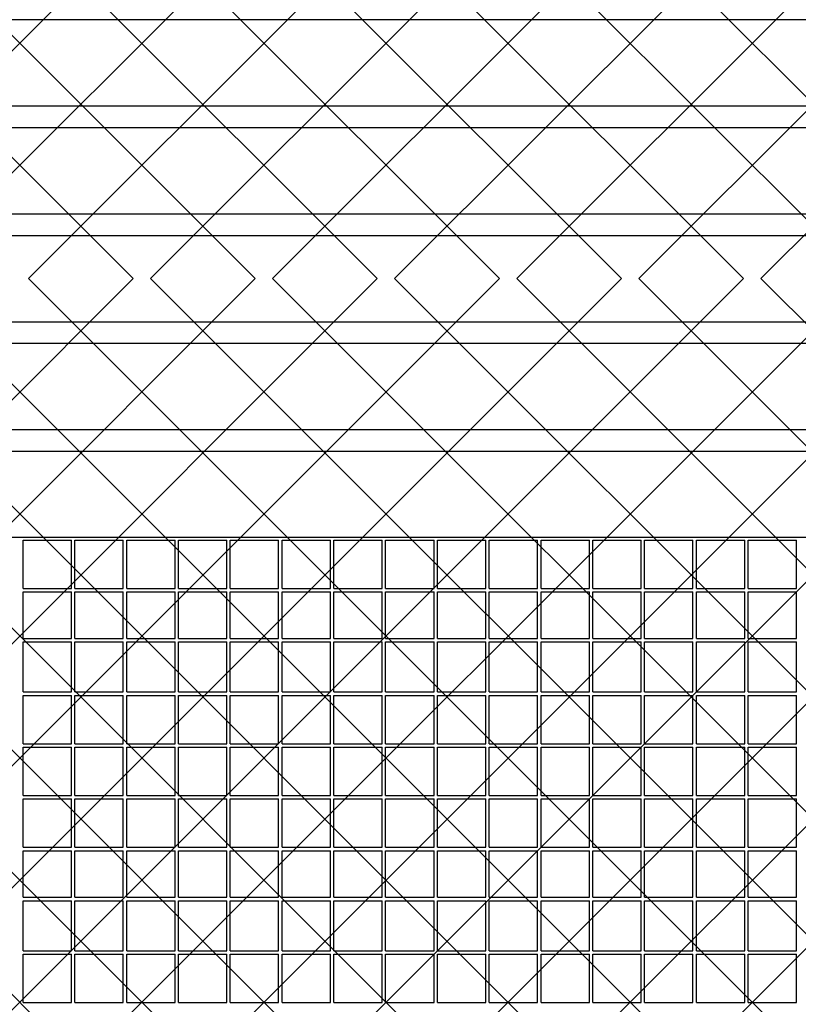
# Model space of a CAD drawing. Units: centimetres. Extents: x -5588 to -5560, y 5882.8 to 5896.3.
# Drawn here: x -5582.9 to -5582.5, y 5894.2 to 5894.7 of the extents above; entities that cross this region are included whole.
import ezdxf

# ---------------------------------------------------------------- set-up
doc = ezdxf.new("R2010")
doc.units = ezdxf.units.CM
doc.header["$LTSCALE"] = 8
doc.header["$MEASUREMENT"] = 0
doc.layers.add('Ansicht', color=8, linetype='CONTINUOUS')

msp = doc.modelspace()

# ---------------------------------------------------------------- linework, layer by layer
at = {"layer": 'Ansicht'}
for p, q in [((-5582.66347, 5894.5723), (-5583.50697, 5895.4158)), ((-5582.59276, 5894.5723), (-5583.43626, 5895.4158)), ((-5582.52205, 5894.5723), (-5583.36555, 5895.4158)), ((-5582.45134, 5894.5723), (-5583.29484, 5895.4158)), ((-5582.38063, 5894.5723), (-5583.22413, 5895.4158)), ((-5583.07768, 5894.5723), (-5582.23418, 5895.4158)), ((-5583.00697, 5894.5723), (-5582.16347, 5895.4158)), ((-5582.93626, 5894.5723), (-5582.09276, 5895.4158)), ((-5582.86555, 5894.5723), (-5582.02205, 5895.4158)), ((-5582.79484, 5894.5723), (-5581.95134, 5895.4158)), ((-5582.72413, 5894.5723), (-5581.88063, 5895.4158)), ((-5582.65342, 5894.5723), (-5581.80992, 5895.4158)), ((-5582.58271, 5894.5723), (-5581.73921, 5895.4158)), ((-5582.512, 5894.5723), (-5581.6685, 5895.4158)), ((-5582.73418, 5894.5723), (-5583.54766, 5895.38578)), ((-5582.80489, 5894.5723), (-5583.54766, 5895.31506)), ((-5582.8756, 5894.5723), (-5583.54766, 5895.24435)), ((-5582.73418, 5894.5723), (-5583.54766, 5893.75883)), ((-5582.80489, 5894.5723), (-5583.54766, 5893.82954)), ((-5582.8756, 5894.5723), (-5583.54766, 5893.90025)), ((-5582.66347, 5894.5723), (-5583.50697, 5893.7288)), ((-5582.59276, 5894.5723), (-5583.43626, 5893.7288)), ((-5582.52205, 5894.5723), (-5583.36555, 5893.7288)), ((-5583.36052, 5894.5723), (-5582.51702, 5893.7288)), ((-5582.45134, 5894.5723), (-5583.29484, 5893.7288)), ((-5583.28981, 5894.5723), (-5582.44631, 5893.7288)), ((-5582.38063, 5894.5723), (-5583.22413, 5893.7288)), ((-5583.2191, 5894.5723), (-5582.3756, 5893.7288)), ((-5582.30992, 5894.5723), (-5583.15342, 5893.7288)), ((-5583.14839, 5894.5723), (-5582.30489, 5893.7288)), ((-5582.23921, 5894.5723), (-5583.08271, 5893.7288)), ((-5583.07768, 5894.5723), (-5582.23418, 5893.7288)), ((-5582.1685, 5894.5723), (-5583.012, 5893.7288)), ((-5583.00697, 5894.5723), (-5582.16347, 5893.7288)), ((-5582.09779, 5894.5723), (-5582.94129, 5893.7288)), ((-5582.93626, 5894.5723), (-5582.09276, 5893.7288)), ((-5582.86555, 5894.5723), (-5582.02205, 5893.7288)), ((-5582.79484, 5894.5723), (-5581.95134, 5893.7288)), ((-5582.72413, 5894.5723), (-5581.88063, 5893.7288)), ((-5582.65342, 5894.5723), (-5581.80992, 5893.7288)), ((-5582.58271, 5894.5723), (-5581.73921, 5893.7288)), ((-5582.512, 5894.5723), (-5581.6685, 5893.7288)), ((-5582.93934, 5894.3928), (-5582.93934, 5894.4208)), ((-5582.93934, 5894.4208), (-5582.91134, 5894.4208)), ((-5582.91134, 5894.3928), (-5582.91134, 5894.4208)), ((-5582.90934, 5894.3928), (-5582.90934, 5894.4208)), ((-5582.90934, 5894.4208), (-5582.88134, 5894.4208)), ((-5582.88134, 5894.3928), (-5582.88134, 5894.4208)), ((-5582.87934, 5894.3928), (-5582.87934, 5894.4208)), ((-5582.87934, 5894.4208), (-5582.85134, 5894.4208)), ((-5582.85134, 5894.3928), (-5582.85134, 5894.4208)), ((-5582.84934, 5894.3928), (-5582.84934, 5894.4208)), ((-5582.84934, 5894.4208), (-5582.82134, 5894.4208)), ((-5582.82134, 5894.3928), (-5582.82134, 5894.4208)), ((-5582.81934, 5894.3928), (-5582.81934, 5894.4208)), ((-5582.81934, 5894.4208), (-5582.79134, 5894.4208)), ((-5582.79134, 5894.3928), (-5582.79134, 5894.4208)), ((-5582.78934, 5894.3928), (-5582.78934, 5894.4208)), ((-5582.78934, 5894.4208), (-5582.76134, 5894.4208)), ((-5582.76134, 5894.3928), (-5582.76134, 5894.4208)), ((-5582.75934, 5894.3928), (-5582.75934, 5894.4208)), ((-5582.75934, 5894.4208), (-5582.73134, 5894.4208)), ((-5582.73134, 5894.3928), (-5582.73134, 5894.4208)), ((-5582.72934, 5894.3928), (-5582.72934, 5894.4208)), ((-5582.72934, 5894.4208), (-5582.70134, 5894.4208)), ((-5582.70134, 5894.3928), (-5582.70134, 5894.4208)), ((-5582.69934, 5894.3928), (-5582.69934, 5894.4208)), ((-5582.69934, 5894.4208), (-5582.67134, 5894.4208)), ((-5582.67134, 5894.3928), (-5582.67134, 5894.4208)), ((-5582.66934, 5894.3928), (-5582.66934, 5894.4208)), ((-5582.66934, 5894.4208), (-5582.64134, 5894.4208)), ((-5582.64134, 5894.3928), (-5582.64134, 5894.4208)), ((-5582.63934, 5894.3928), (-5582.63934, 5894.4208)), ((-5582.63934, 5894.4208), (-5582.61134, 5894.4208)), ((-5582.61134, 5894.3928), (-5582.61134, 5894.4208)), ((-5582.60934, 5894.3928), (-5582.60934, 5894.4208)), ((-5582.60934, 5894.4208), (-5582.58134, 5894.4208)), ((-5582.58134, 5894.3928), (-5582.58134, 5894.4208)), ((-5582.57934, 5894.3928), (-5582.57934, 5894.4208)), ((-5582.57934, 5894.4208), (-5582.55134, 5894.4208)), ((-5582.55134, 5894.3928), (-5582.55134, 5894.4208)), ((-5582.54934, 5894.3928), (-5582.54934, 5894.4208)), ((-5582.54934, 5894.4208), (-5582.52134, 5894.4208)), ((-5582.52134, 5894.3928), (-5582.52134, 5894.4208)), ((-5582.51934, 5894.3928), (-5582.51934, 5894.4208)), ((-5582.51934, 5894.4208), (-5582.49134, 5894.4208)), ((-5582.49134, 5894.3928), (-5582.49134, 5894.4208)), ((-5582.93934, 5894.3928), (-5582.91134, 5894.3928)), ((-5582.93934, 5894.3638), (-5582.93934, 5894.3908)), ((-5582.93934, 5894.3908), (-5582.91134, 5894.3908)), ((-5582.91134, 5894.3638), (-5582.91134, 5894.3908)), ((-5582.90934, 5894.3928), (-5582.88134, 5894.3928)), ((-5582.90934, 5894.3638), (-5582.90934, 5894.3908)), ((-5582.90934, 5894.3908), (-5582.88134, 5894.3908)), ((-5582.88134, 5894.3638), (-5582.88134, 5894.3908)), ((-5582.87934, 5894.3928), (-5582.85134, 5894.3928)), ((-5582.87934, 5894.3638), (-5582.87934, 5894.3908)), ((-5582.87934, 5894.3908), (-5582.85134, 5894.3908)), ((-5582.85134, 5894.3638), (-5582.85134, 5894.3908)), ((-5582.84934, 5894.3928), (-5582.82134, 5894.3928)), ((-5582.84934, 5894.3638), (-5582.84934, 5894.3908)), ((-5582.84934, 5894.3908), (-5582.82134, 5894.3908)), ((-5582.82134, 5894.3638), (-5582.82134, 5894.3908)), ((-5582.81934, 5894.3928), (-5582.79134, 5894.3928)), ((-5582.81934, 5894.3638), (-5582.81934, 5894.3908)), ((-5582.81934, 5894.3908), (-5582.79134, 5894.3908)), ((-5582.79134, 5894.3638), (-5582.79134, 5894.3908)), ((-5582.78934, 5894.3928), (-5582.76134, 5894.3928)), ((-5582.78934, 5894.3638), (-5582.78934, 5894.3908)), ((-5582.78934, 5894.3908), (-5582.76134, 5894.3908)), ((-5582.76134, 5894.3638), (-5582.76134, 5894.3908)), ((-5582.75934, 5894.3928), (-5582.73134, 5894.3928)), ((-5582.75934, 5894.3638), (-5582.75934, 5894.3908)), ((-5582.75934, 5894.3908), (-5582.73134, 5894.3908)), ((-5582.73134, 5894.3638), (-5582.73134, 5894.3908)), ((-5582.72934, 5894.3928), (-5582.70134, 5894.3928)), ((-5582.72934, 5894.3638), (-5582.72934, 5894.3908)), ((-5582.72934, 5894.3908), (-5582.70134, 5894.3908)), ((-5582.70134, 5894.3638), (-5582.70134, 5894.3908)), ((-5582.69934, 5894.3928), (-5582.67134, 5894.3928)), ((-5582.69934, 5894.3638), (-5582.69934, 5894.3908)), ((-5582.69934, 5894.3908), (-5582.67134, 5894.3908)), ((-5582.67134, 5894.3638), (-5582.67134, 5894.3908)), ((-5582.66934, 5894.3928), (-5582.64134, 5894.3928)), ((-5582.66934, 5894.3638), (-5582.66934, 5894.3908)), ((-5582.66934, 5894.3908), (-5582.64134, 5894.3908)), ((-5582.64134, 5894.3638), (-5582.64134, 5894.3908)), ((-5582.63934, 5894.3928), (-5582.61134, 5894.3928)), ((-5582.63934, 5894.3638), (-5582.63934, 5894.3908)), ((-5582.63934, 5894.3908), (-5582.61134, 5894.3908)), ((-5582.61134, 5894.3638), (-5582.61134, 5894.3908)), ((-5582.60934, 5894.3928), (-5582.58134, 5894.3928)), ((-5582.60934, 5894.3638), (-5582.60934, 5894.3908)), ((-5582.60934, 5894.3908), (-5582.58134, 5894.3908)), ((-5582.58134, 5894.3638), (-5582.58134, 5894.3908)), ((-5582.57934, 5894.3928), (-5582.55134, 5894.3928)), ((-5582.57934, 5894.3638), (-5582.57934, 5894.3908)), ((-5582.57934, 5894.3908), (-5582.55134, 5894.3908)), ((-5582.55134, 5894.3638), (-5582.55134, 5894.3908)), ((-5582.54934, 5894.3928), (-5582.52134, 5894.3928)), ((-5582.54934, 5894.3638), (-5582.54934, 5894.3908)), ((-5582.54934, 5894.3908), (-5582.52134, 5894.3908)), ((-5582.52134, 5894.3638), (-5582.52134, 5894.3908)), ((-5582.51934, 5894.3928), (-5582.49134, 5894.3928)), ((-5582.51934, 5894.3638), (-5582.51934, 5894.3908)), ((-5582.51934, 5894.3908), (-5582.49134, 5894.3908)), ((-5582.49134, 5894.3638), (-5582.49134, 5894.3908)), ((-5582.93934, 5894.3638), (-5582.91134, 5894.3638)), ((-5582.93934, 5894.3328), (-5582.93934, 5894.3618)), ((-5582.93934, 5894.3618), (-5582.91134, 5894.3618)), ((-5582.91134, 5894.3328), (-5582.91134, 5894.3618)), ((-5582.90934, 5894.3638), (-5582.88134, 5894.3638)), ((-5582.90934, 5894.3328), (-5582.90934, 5894.3618)), ((-5582.90934, 5894.3618), (-5582.88134, 5894.3618)), ((-5582.88134, 5894.3328), (-5582.88134, 5894.3618)), ((-5582.87934, 5894.3638), (-5582.85134, 5894.3638)), ((-5582.87934, 5894.3328), (-5582.87934, 5894.3618)), ((-5582.87934, 5894.3618), (-5582.85134, 5894.3618)), ((-5582.85134, 5894.3328), (-5582.85134, 5894.3618)), ((-5582.84934, 5894.3638), (-5582.82134, 5894.3638)), ((-5582.84934, 5894.3328), (-5582.84934, 5894.3618)), ((-5582.84934, 5894.3618), (-5582.82134, 5894.3618)), ((-5582.82134, 5894.3328), (-5582.82134, 5894.3618)), ((-5582.81934, 5894.3638), (-5582.79134, 5894.3638)), ((-5582.81934, 5894.3328), (-5582.81934, 5894.3618)), ((-5582.81934, 5894.3618), (-5582.79134, 5894.3618)), ((-5582.79134, 5894.3328), (-5582.79134, 5894.3618)), ((-5582.78934, 5894.3638), (-5582.76134, 5894.3638)), ((-5582.78934, 5894.3328), (-5582.78934, 5894.3618)), ((-5582.78934, 5894.3618), (-5582.76134, 5894.3618)), ((-5582.76134, 5894.3328), (-5582.76134, 5894.3618)), ((-5582.75934, 5894.3638), (-5582.73134, 5894.3638)), ((-5582.75934, 5894.3328), (-5582.75934, 5894.3618)), ((-5582.75934, 5894.3618), (-5582.73134, 5894.3618)), ((-5582.73134, 5894.3328), (-5582.73134, 5894.3618)), ((-5582.72934, 5894.3638), (-5582.70134, 5894.3638)), ((-5582.72934, 5894.3328), (-5582.72934, 5894.3618)), ((-5582.72934, 5894.3618), (-5582.70134, 5894.3618)), ((-5582.70134, 5894.3328), (-5582.70134, 5894.3618)), ((-5582.69934, 5894.3638), (-5582.67134, 5894.3638)), ((-5582.69934, 5894.3328), (-5582.69934, 5894.3618)), ((-5582.69934, 5894.3618), (-5582.67134, 5894.3618)), ((-5582.67134, 5894.3328), (-5582.67134, 5894.3618)), ((-5582.66934, 5894.3638), (-5582.64134, 5894.3638)), ((-5582.66934, 5894.3328), (-5582.66934, 5894.3618)), ((-5582.66934, 5894.3618), (-5582.64134, 5894.3618)), ((-5582.64134, 5894.3328), (-5582.64134, 5894.3618)), ((-5582.63934, 5894.3638), (-5582.61134, 5894.3638)), ((-5582.63934, 5894.3328), (-5582.63934, 5894.3618)), ((-5582.63934, 5894.3618), (-5582.61134, 5894.3618)), ((-5582.61134, 5894.3328), (-5582.61134, 5894.3618)), ((-5582.60934, 5894.3638), (-5582.58134, 5894.3638)), ((-5582.60934, 5894.3328), (-5582.60934, 5894.3618)), ((-5582.60934, 5894.3618), (-5582.58134, 5894.3618)), ((-5582.58134, 5894.3328), (-5582.58134, 5894.3618)), ((-5582.57934, 5894.3638), (-5582.55134, 5894.3638)), ((-5582.57934, 5894.3328), (-5582.57934, 5894.3618)), ((-5582.57934, 5894.3618), (-5582.55134, 5894.3618)), ((-5582.55134, 5894.3328), (-5582.55134, 5894.3618)), ((-5582.54934, 5894.3638), (-5582.52134, 5894.3638)), ((-5582.54934, 5894.3328), (-5582.54934, 5894.3618)), ((-5582.54934, 5894.3618), (-5582.52134, 5894.3618)), ((-5582.52134, 5894.3328), (-5582.52134, 5894.3618)), ((-5582.51934, 5894.3638), (-5582.49134, 5894.3638)), ((-5582.51934, 5894.3328), (-5582.51934, 5894.3618)), ((-5582.51934, 5894.3618), (-5582.49134, 5894.3618)), ((-5582.49134, 5894.3328), (-5582.49134, 5894.3618)), ((-5582.93934, 5894.3328), (-5582.91134, 5894.3328)), ((-5582.90934, 5894.3328), (-5582.88134, 5894.3328)), ((-5582.87934, 5894.3328), (-5582.85134, 5894.3328)), ((-5582.84934, 5894.3328), (-5582.82134, 5894.3328)), ((-5582.81934, 5894.3328), (-5582.79134, 5894.3328)), ((-5582.78934, 5894.3328), (-5582.76134, 5894.3328)), ((-5582.75934, 5894.3328), (-5582.73134, 5894.3328)), ((-5582.72934, 5894.3328), (-5582.70134, 5894.3328)), ((-5582.69934, 5894.3328), (-5582.67134, 5894.3328)), ((-5582.66934, 5894.3328), (-5582.64134, 5894.3328)), ((-5582.63934, 5894.3328), (-5582.61134, 5894.3328)), ((-5582.60934, 5894.3328), (-5582.58134, 5894.3328)), ((-5582.57934, 5894.3328), (-5582.55134, 5894.3328)), ((-5582.54934, 5894.3328), (-5582.52134, 5894.3328)), ((-5582.51934, 5894.3328), (-5582.49134, 5894.3328)), ((-5582.93934, 5894.3028), (-5582.93934, 5894.3308)), ((-5582.93934, 5894.3308), (-5582.91134, 5894.3308)), ((-5582.91134, 5894.3028), (-5582.91134, 5894.3308)), ((-5582.90934, 5894.3028), (-5582.90934, 5894.3308)), ((-5582.90934, 5894.3308), (-5582.88134, 5894.3308)), ((-5582.88134, 5894.3028), (-5582.88134, 5894.3308)), ((-5582.87934, 5894.3028), (-5582.87934, 5894.3308)), ((-5582.87934, 5894.3308), (-5582.85134, 5894.3308)), ((-5582.85134, 5894.3028), (-5582.85134, 5894.3308)), ((-5582.84934, 5894.3028), (-5582.84934, 5894.3308)), ((-5582.84934, 5894.3308), (-5582.82134, 5894.3308)), ((-5582.82134, 5894.3028), (-5582.82134, 5894.3308)), ((-5582.81934, 5894.3028), (-5582.81934, 5894.3308)), ((-5582.81934, 5894.3308), (-5582.79134, 5894.3308)), ((-5582.79134, 5894.3028), (-5582.79134, 5894.3308)), ((-5582.78934, 5894.3028), (-5582.78934, 5894.3308)), ((-5582.78934, 5894.3308), (-5582.76134, 5894.3308)), ((-5582.76134, 5894.3028), (-5582.76134, 5894.3308)), ((-5582.75934, 5894.3028), (-5582.75934, 5894.3308)), ((-5582.75934, 5894.3308), (-5582.73134, 5894.3308)), ((-5582.73134, 5894.3028), (-5582.73134, 5894.3308)), ((-5582.72934, 5894.3028), (-5582.72934, 5894.3308)), ((-5582.72934, 5894.3308), (-5582.70134, 5894.3308)), ((-5582.70134, 5894.3028), (-5582.70134, 5894.3308)), ((-5582.69934, 5894.3028), (-5582.69934, 5894.3308)), ((-5582.69934, 5894.3308), (-5582.67134, 5894.3308)), ((-5582.67134, 5894.3028), (-5582.67134, 5894.3308)), ((-5582.66934, 5894.3028), (-5582.66934, 5894.3308)), ((-5582.66934, 5894.3308), (-5582.64134, 5894.3308)), ((-5582.64134, 5894.3028), (-5582.64134, 5894.3308)), ((-5582.63934, 5894.3028), (-5582.63934, 5894.3308)), ((-5582.63934, 5894.3308), (-5582.61134, 5894.3308)), ((-5582.61134, 5894.3028), (-5582.61134, 5894.3308)), ((-5582.60934, 5894.3028), (-5582.60934, 5894.3308)), ((-5582.60934, 5894.3308), (-5582.58134, 5894.3308)), ((-5582.58134, 5894.3028), (-5582.58134, 5894.3308)), ((-5582.57934, 5894.3028), (-5582.57934, 5894.3308)), ((-5582.57934, 5894.3308), (-5582.55134, 5894.3308)), ((-5582.55134, 5894.3028), (-5582.55134, 5894.3308)), ((-5582.54934, 5894.3028), (-5582.54934, 5894.3308)), ((-5582.54934, 5894.3308), (-5582.52134, 5894.3308)), ((-5582.52134, 5894.3028), (-5582.52134, 5894.3308)), ((-5582.51934, 5894.3028), (-5582.51934, 5894.3308)), ((-5582.51934, 5894.3308), (-5582.49134, 5894.3308)), ((-5582.49134, 5894.3028), (-5582.49134, 5894.3308)), ((-5582.93934, 5894.3028), (-5582.91134, 5894.3028)), ((-5582.93934, 5894.2728), (-5582.93934, 5894.3008)), ((-5582.93934, 5894.3008), (-5582.91134, 5894.3008)), ((-5582.91134, 5894.2728), (-5582.91134, 5894.3008)), ((-5582.90934, 5894.3028), (-5582.88134, 5894.3028)), ((-5582.90934, 5894.2728), (-5582.90934, 5894.3008)), ((-5582.90934, 5894.3008), (-5582.88134, 5894.3008)), ((-5582.88134, 5894.2728), (-5582.88134, 5894.3008)), ((-5582.87934, 5894.3028), (-5582.85134, 5894.3028)), ((-5582.87934, 5894.2728), (-5582.87934, 5894.3008)), ((-5582.87934, 5894.3008), (-5582.85134, 5894.3008)), ((-5582.85134, 5894.2728), (-5582.85134, 5894.3008)), ((-5582.84934, 5894.3028), (-5582.82134, 5894.3028)), ((-5582.84934, 5894.2728), (-5582.84934, 5894.3008)), ((-5582.84934, 5894.3008), (-5582.82134, 5894.3008)), ((-5582.82134, 5894.2728), (-5582.82134, 5894.3008)), ((-5582.81934, 5894.3028), (-5582.79134, 5894.3028)), ((-5582.81934, 5894.2728), (-5582.81934, 5894.3008)), ((-5582.81934, 5894.3008), (-5582.79134, 5894.3008)), ((-5582.79134, 5894.2728), (-5582.79134, 5894.3008)), ((-5582.78934, 5894.3028), (-5582.76134, 5894.3028)), ((-5582.78934, 5894.2728), (-5582.78934, 5894.3008)), ((-5582.78934, 5894.3008), (-5582.76134, 5894.3008)), ((-5582.76134, 5894.2728), (-5582.76134, 5894.3008)), ((-5582.75934, 5894.3028), (-5582.73134, 5894.3028)), ((-5582.75934, 5894.2728), (-5582.75934, 5894.3008)), ((-5582.75934, 5894.3008), (-5582.73134, 5894.3008)), ((-5582.73134, 5894.2728), (-5582.73134, 5894.3008)), ((-5582.72934, 5894.3028), (-5582.70134, 5894.3028)), ((-5582.72934, 5894.2728), (-5582.72934, 5894.3008)), ((-5582.72934, 5894.3008), (-5582.70134, 5894.3008)), ((-5582.70134, 5894.2728), (-5582.70134, 5894.3008)), ((-5582.69934, 5894.3028), (-5582.67134, 5894.3028)), ((-5582.69934, 5894.2728), (-5582.69934, 5894.3008)), ((-5582.69934, 5894.3008), (-5582.67134, 5894.3008)), ((-5582.67134, 5894.2728), (-5582.67134, 5894.3008)), ((-5582.66934, 5894.3028), (-5582.64134, 5894.3028)), ((-5582.66934, 5894.2728), (-5582.66934, 5894.3008)), ((-5582.66934, 5894.3008), (-5582.64134, 5894.3008)), ((-5582.64134, 5894.2728), (-5582.64134, 5894.3008)), ((-5582.63934, 5894.3028), (-5582.61134, 5894.3028)), ((-5582.63934, 5894.2728), (-5582.63934, 5894.3008)), ((-5582.63934, 5894.3008), (-5582.61134, 5894.3008)), ((-5582.61134, 5894.2728), (-5582.61134, 5894.3008)), ((-5582.60934, 5894.3028), (-5582.58134, 5894.3028)), ((-5582.60934, 5894.2728), (-5582.60934, 5894.3008)), ((-5582.60934, 5894.3008), (-5582.58134, 5894.3008)), ((-5582.58134, 5894.2728), (-5582.58134, 5894.3008)), ((-5582.57934, 5894.3028), (-5582.55134, 5894.3028)), ((-5582.57934, 5894.2728), (-5582.57934, 5894.3008)), ((-5582.57934, 5894.3008), (-5582.55134, 5894.3008)), ((-5582.55134, 5894.2728), (-5582.55134, 5894.3008)), ((-5582.54934, 5894.3028), (-5582.52134, 5894.3028)), ((-5582.54934, 5894.2728), (-5582.54934, 5894.3008)), ((-5582.54934, 5894.3008), (-5582.52134, 5894.3008)), ((-5582.52134, 5894.2728), (-5582.52134, 5894.3008)), ((-5582.51934, 5894.3028), (-5582.49134, 5894.3028)), ((-5582.51934, 5894.2728), (-5582.51934, 5894.3008)), ((-5582.51934, 5894.3008), (-5582.49134, 5894.3008)), ((-5582.49134, 5894.2728), (-5582.49134, 5894.3008)), ((-5582.93934, 5894.2728), (-5582.91134, 5894.2728)), ((-5582.93934, 5894.2428), (-5582.93934, 5894.2708)), ((-5582.93934, 5894.2708), (-5582.91134, 5894.2708)), ((-5582.91134, 5894.2428), (-5582.91134, 5894.2708)), ((-5582.90934, 5894.2728), (-5582.88134, 5894.2728)), ((-5582.90934, 5894.2428), (-5582.90934, 5894.2708)), ((-5582.90934, 5894.2708), (-5582.88134, 5894.2708)), ((-5582.88134, 5894.2428), (-5582.88134, 5894.2708)), ((-5582.87934, 5894.2728), (-5582.85134, 5894.2728)), ((-5582.87934, 5894.2428), (-5582.87934, 5894.2708)), ((-5582.87934, 5894.2708), (-5582.85134, 5894.2708)), ((-5582.85134, 5894.2428), (-5582.85134, 5894.2708)), ((-5582.84934, 5894.2728), (-5582.82134, 5894.2728)), ((-5582.84934, 5894.2428), (-5582.84934, 5894.2708)), ((-5582.84934, 5894.2708), (-5582.82134, 5894.2708)), ((-5582.82134, 5894.2428), (-5582.82134, 5894.2708)), ((-5582.81934, 5894.2728), (-5582.79134, 5894.2728)), ((-5582.81934, 5894.2428), (-5582.81934, 5894.2708)), ((-5582.81934, 5894.2708), (-5582.79134, 5894.2708)), ((-5582.79134, 5894.2428), (-5582.79134, 5894.2708)), ((-5582.78934, 5894.2728), (-5582.76134, 5894.2728)), ((-5582.78934, 5894.2428), (-5582.78934, 5894.2708)), ((-5582.78934, 5894.2708), (-5582.76134, 5894.2708)), ((-5582.76134, 5894.2428), (-5582.76134, 5894.2708)), ((-5582.75934, 5894.2728), (-5582.73134, 5894.2728)), ((-5582.75934, 5894.2428), (-5582.75934, 5894.2708)), ((-5582.75934, 5894.2708), (-5582.73134, 5894.2708)), ((-5582.73134, 5894.2428), (-5582.73134, 5894.2708)), ((-5582.72934, 5894.2728), (-5582.70134, 5894.2728)), ((-5582.72934, 5894.2428), (-5582.72934, 5894.2708)), ((-5582.72934, 5894.2708), (-5582.70134, 5894.2708)), ((-5582.70134, 5894.2428), (-5582.70134, 5894.2708)), ((-5582.69934, 5894.2728), (-5582.67134, 5894.2728)), ((-5582.69934, 5894.2428), (-5582.69934, 5894.2708)), ((-5582.69934, 5894.2708), (-5582.67134, 5894.2708)), ((-5582.67134, 5894.2428), (-5582.67134, 5894.2708)), ((-5582.66934, 5894.2728), (-5582.64134, 5894.2728)), ((-5582.66934, 5894.2428), (-5582.66934, 5894.2708)), ((-5582.66934, 5894.2708), (-5582.64134, 5894.2708)), ((-5582.64134, 5894.2428), (-5582.64134, 5894.2708)), ((-5582.63934, 5894.2728), (-5582.61134, 5894.2728)), ((-5582.63934, 5894.2428), (-5582.63934, 5894.2708)), ((-5582.63934, 5894.2708), (-5582.61134, 5894.2708)), ((-5582.61134, 5894.2428), (-5582.61134, 5894.2708)), ((-5582.60934, 5894.2728), (-5582.58134, 5894.2728)), ((-5582.60934, 5894.2428), (-5582.60934, 5894.2708)), ((-5582.60934, 5894.2708), (-5582.58134, 5894.2708)), ((-5582.58134, 5894.2428), (-5582.58134, 5894.2708)), ((-5582.57934, 5894.2728), (-5582.55134, 5894.2728)), ((-5582.57934, 5894.2428), (-5582.57934, 5894.2708)), ((-5582.57934, 5894.2708), (-5582.55134, 5894.2708)), ((-5582.55134, 5894.2428), (-5582.55134, 5894.2708)), ((-5582.54934, 5894.2728), (-5582.52134, 5894.2728)), ((-5582.54934, 5894.2428), (-5582.54934, 5894.2708)), ((-5582.54934, 5894.2708), (-5582.52134, 5894.2708)), ((-5582.52134, 5894.2428), (-5582.52134, 5894.2708)), ((-5582.51934, 5894.2728), (-5582.49134, 5894.2728)), ((-5582.51934, 5894.2428), (-5582.51934, 5894.2708)), ((-5582.51934, 5894.2708), (-5582.49134, 5894.2708)), ((-5582.49134, 5894.2428), (-5582.49134, 5894.2708)), ((-5582.93934, 5894.2428), (-5582.91134, 5894.2428)), ((-5582.93934, 5894.2138), (-5582.93934, 5894.2408)), ((-5582.93934, 5894.2408), (-5582.91134, 5894.2408)), ((-5582.91134, 5894.2138), (-5582.91134, 5894.2408)), ((-5582.90934, 5894.2428), (-5582.88134, 5894.2428)), ((-5582.90934, 5894.2138), (-5582.90934, 5894.2408)), ((-5582.90934, 5894.2408), (-5582.88134, 5894.2408)), ((-5582.88134, 5894.2138), (-5582.88134, 5894.2408)), ((-5582.87934, 5894.2428), (-5582.85134, 5894.2428)), ((-5582.87934, 5894.2138), (-5582.87934, 5894.2408)), ((-5582.87934, 5894.2408), (-5582.85134, 5894.2408)), ((-5582.85134, 5894.2138), (-5582.85134, 5894.2408)), ((-5582.84934, 5894.2428), (-5582.82134, 5894.2428)), ((-5582.84934, 5894.2138), (-5582.84934, 5894.2408)), ((-5582.84934, 5894.2408), (-5582.82134, 5894.2408)), ((-5582.82134, 5894.2138), (-5582.82134, 5894.2408)), ((-5582.81934, 5894.2428), (-5582.79134, 5894.2428)), ((-5582.81934, 5894.2138), (-5582.81934, 5894.2408)), ((-5582.81934, 5894.2408), (-5582.79134, 5894.2408)), ((-5582.79134, 5894.2138), (-5582.79134, 5894.2408)), ((-5582.78934, 5894.2428), (-5582.76134, 5894.2428)), ((-5582.78934, 5894.2138), (-5582.78934, 5894.2408)), ((-5582.78934, 5894.2408), (-5582.76134, 5894.2408)), ((-5582.76134, 5894.2138), (-5582.76134, 5894.2408)), ((-5582.75934, 5894.2428), (-5582.73134, 5894.2428)), ((-5582.75934, 5894.2138), (-5582.75934, 5894.2408)), ((-5582.75934, 5894.2408), (-5582.73134, 5894.2408)), ((-5582.73134, 5894.2138), (-5582.73134, 5894.2408)), ((-5582.72934, 5894.2428), (-5582.70134, 5894.2428)), ((-5582.72934, 5894.2138), (-5582.72934, 5894.2408)), ((-5582.72934, 5894.2408), (-5582.70134, 5894.2408)), ((-5582.70134, 5894.2138), (-5582.70134, 5894.2408)), ((-5582.69934, 5894.2428), (-5582.67134, 5894.2428)), ((-5582.69934, 5894.2138), (-5582.69934, 5894.2408)), ((-5582.69934, 5894.2408), (-5582.67134, 5894.2408)), ((-5582.67134, 5894.2138), (-5582.67134, 5894.2408)), ((-5582.66934, 5894.2428), (-5582.64134, 5894.2428)), ((-5582.66934, 5894.2138), (-5582.66934, 5894.2408)), ((-5582.66934, 5894.2408), (-5582.64134, 5894.2408)), ((-5582.64134, 5894.2138), (-5582.64134, 5894.2408)), ((-5582.63934, 5894.2428), (-5582.61134, 5894.2428)), ((-5582.63934, 5894.2138), (-5582.63934, 5894.2408)), ((-5582.63934, 5894.2408), (-5582.61134, 5894.2408)), ((-5582.61134, 5894.2138), (-5582.61134, 5894.2408)), ((-5582.60934, 5894.2428), (-5582.58134, 5894.2428)), ((-5582.60934, 5894.2138), (-5582.60934, 5894.2408)), ((-5582.60934, 5894.2408), (-5582.58134, 5894.2408)), ((-5582.58134, 5894.2138), (-5582.58134, 5894.2408)), ((-5582.57934, 5894.2428), (-5582.55134, 5894.2428)), ((-5582.57934, 5894.2138), (-5582.57934, 5894.2408)), ((-5582.57934, 5894.2408), (-5582.55134, 5894.2408)), ((-5582.55134, 5894.2138), (-5582.55134, 5894.2408)), ((-5582.54934, 5894.2428), (-5582.52134, 5894.2428)), ((-5582.54934, 5894.2138), (-5582.54934, 5894.2408)), ((-5582.54934, 5894.2408), (-5582.52134, 5894.2408)), ((-5582.52134, 5894.2138), (-5582.52134, 5894.2408)), ((-5582.51934, 5894.2428), (-5582.49134, 5894.2428)), ((-5582.51934, 5894.2138), (-5582.51934, 5894.2408)), ((-5582.51934, 5894.2408), (-5582.49134, 5894.2408)), ((-5582.49134, 5894.2138), (-5582.49134, 5894.2408)), ((-5582.93934, 5894.2138), (-5582.91134, 5894.2138)), ((-5582.90934, 5894.2138), (-5582.88134, 5894.2138)), ((-5582.87934, 5894.2138), (-5582.85134, 5894.2138)), ((-5582.84934, 5894.2138), (-5582.82134, 5894.2138)), ((-5582.81934, 5894.2138), (-5582.79134, 5894.2138)), ((-5582.78934, 5894.2138), (-5582.76134, 5894.2138)), ((-5582.75934, 5894.2138), (-5582.73134, 5894.2138)), ((-5582.72934, 5894.2138), (-5582.70134, 5894.2138)), ((-5582.69934, 5894.2138), (-5582.67134, 5894.2138)), ((-5582.66934, 5894.2138), (-5582.64134, 5894.2138)), ((-5582.63934, 5894.2138), (-5582.61134, 5894.2138)), ((-5582.60934, 5894.2138), (-5582.58134, 5894.2138)), ((-5582.57934, 5894.2138), (-5582.55134, 5894.2138)), ((-5582.54934, 5894.2138), (-5582.52134, 5894.2138)), ((-5582.51934, 5894.2138), (-5582.49134, 5894.2138)), ((-5582.93934, 5894.1828), (-5582.93934, 5894.2118)), ((-5582.93934, 5894.2118), (-5582.91134, 5894.2118)), ((-5582.91134, 5894.1828), (-5582.91134, 5894.2118)), ((-5582.90934, 5894.1828), (-5582.90934, 5894.2118)), ((-5582.90934, 5894.2118), (-5582.88134, 5894.2118)), ((-5582.88134, 5894.1828), (-5582.88134, 5894.2118)), ((-5582.87934, 5894.1828), (-5582.87934, 5894.2118)), ((-5582.87934, 5894.2118), (-5582.85134, 5894.2118)), ((-5582.85134, 5894.1828), (-5582.85134, 5894.2118)), ((-5582.84934, 5894.1828), (-5582.84934, 5894.2118)), ((-5582.84934, 5894.2118), (-5582.82134, 5894.2118)), ((-5582.82134, 5894.1828), (-5582.82134, 5894.2118)), ((-5582.81934, 5894.1828), (-5582.81934, 5894.2118)), ((-5582.81934, 5894.2118), (-5582.79134, 5894.2118)), ((-5582.79134, 5894.1828), (-5582.79134, 5894.2118)), ((-5582.78934, 5894.1828), (-5582.78934, 5894.2118)), ((-5582.78934, 5894.2118), (-5582.76134, 5894.2118)), ((-5582.76134, 5894.1828), (-5582.76134, 5894.2118)), ((-5582.75934, 5894.1828), (-5582.75934, 5894.2118)), ((-5582.75934, 5894.2118), (-5582.73134, 5894.2118)), ((-5582.73134, 5894.1828), (-5582.73134, 5894.2118)), ((-5582.72934, 5894.1828), (-5582.72934, 5894.2118)), ((-5582.72934, 5894.2118), (-5582.70134, 5894.2118)), ((-5582.70134, 5894.1828), (-5582.70134, 5894.2118)), ((-5582.69934, 5894.1828), (-5582.69934, 5894.2118)), ((-5582.69934, 5894.2118), (-5582.67134, 5894.2118)), ((-5582.67134, 5894.1828), (-5582.67134, 5894.2118)), ((-5582.66934, 5894.1828), (-5582.66934, 5894.2118)), ((-5582.66934, 5894.2118), (-5582.64134, 5894.2118)), ((-5582.64134, 5894.1828), (-5582.64134, 5894.2118)), ((-5582.63934, 5894.1828), (-5582.63934, 5894.2118)), ((-5582.63934, 5894.2118), (-5582.61134, 5894.2118)), ((-5582.61134, 5894.1828), (-5582.61134, 5894.2118)), ((-5582.60934, 5894.1828), (-5582.60934, 5894.2118)), ((-5582.60934, 5894.2118), (-5582.58134, 5894.2118)), ((-5582.58134, 5894.1828), (-5582.58134, 5894.2118)), ((-5582.57934, 5894.1828), (-5582.57934, 5894.2118)), ((-5582.57934, 5894.2118), (-5582.55134, 5894.2118)), ((-5582.55134, 5894.1828), (-5582.55134, 5894.2118)), ((-5582.54934, 5894.1828), (-5582.54934, 5894.2118)), ((-5582.54934, 5894.2118), (-5582.52134, 5894.2118)), ((-5582.52134, 5894.1828), (-5582.52134, 5894.2118)), ((-5582.51934, 5894.1828), (-5582.51934, 5894.2118)), ((-5582.51934, 5894.2118), (-5582.49134, 5894.2118)), ((-5582.49134, 5894.1828), (-5582.49134, 5894.2118)), ((-5582.93934, 5894.1828), (-5582.91134, 5894.1828)), ((-5582.93934, 5894.1528), (-5582.93934, 5894.1808)), ((-5582.93934, 5894.1808), (-5582.91134, 5894.1808)), ((-5582.91134, 5894.1528), (-5582.91134, 5894.1808)), ((-5582.90934, 5894.1828), (-5582.88134, 5894.1828)), ((-5582.90934, 5894.1528), (-5582.90934, 5894.1808)), ((-5582.90934, 5894.1808), (-5582.88134, 5894.1808)), ((-5582.88134, 5894.1528), (-5582.88134, 5894.1808)), ((-5582.87934, 5894.1828), (-5582.85134, 5894.1828)), ((-5582.87934, 5894.1528), (-5582.87934, 5894.1808)), ((-5582.87934, 5894.1808), (-5582.85134, 5894.1808)), ((-5582.85134, 5894.1528), (-5582.85134, 5894.1808)), ((-5582.84934, 5894.1828), (-5582.82134, 5894.1828)), ((-5582.84934, 5894.1528), (-5582.84934, 5894.1808)), ((-5582.84934, 5894.1808), (-5582.82134, 5894.1808)), ((-5582.82134, 5894.1528), (-5582.82134, 5894.1808)), ((-5582.81934, 5894.1828), (-5582.79134, 5894.1828)), ((-5582.81934, 5894.1528), (-5582.81934, 5894.1808)), ((-5582.81934, 5894.1808), (-5582.79134, 5894.1808)), ((-5582.79134, 5894.1528), (-5582.79134, 5894.1808)), ((-5582.78934, 5894.1828), (-5582.76134, 5894.1828)), ((-5582.78934, 5894.1528), (-5582.78934, 5894.1808)), ((-5582.78934, 5894.1808), (-5582.76134, 5894.1808)), ((-5582.76134, 5894.1528), (-5582.76134, 5894.1808)), ((-5582.75934, 5894.1828), (-5582.73134, 5894.1828)), ((-5582.75934, 5894.1528), (-5582.75934, 5894.1808)), ((-5582.75934, 5894.1808), (-5582.73134, 5894.1808)), ((-5582.73134, 5894.1528), (-5582.73134, 5894.1808)), ((-5582.72934, 5894.1828), (-5582.70134, 5894.1828)), ((-5582.72934, 5894.1528), (-5582.72934, 5894.1808)), ((-5582.72934, 5894.1808), (-5582.70134, 5894.1808)), ((-5582.70134, 5894.1528), (-5582.70134, 5894.1808)), ((-5582.69934, 5894.1828), (-5582.67134, 5894.1828)), ((-5582.69934, 5894.1528), (-5582.69934, 5894.1808)), ((-5582.69934, 5894.1808), (-5582.67134, 5894.1808)), ((-5582.67134, 5894.1528), (-5582.67134, 5894.1808)), ((-5582.66934, 5894.1828), (-5582.64134, 5894.1828)), ((-5582.66934, 5894.1528), (-5582.66934, 5894.1808)), ((-5582.66934, 5894.1808), (-5582.64134, 5894.1808)), ((-5582.64134, 5894.1528), (-5582.64134, 5894.1808)), ((-5582.63934, 5894.1828), (-5582.61134, 5894.1828)), ((-5582.63934, 5894.1528), (-5582.63934, 5894.1808)), ((-5582.63934, 5894.1808), (-5582.61134, 5894.1808)), ((-5582.61134, 5894.1528), (-5582.61134, 5894.1808)), ((-5582.60934, 5894.1828), (-5582.58134, 5894.1828)), ((-5582.60934, 5894.1528), (-5582.60934, 5894.1808)), ((-5582.60934, 5894.1808), (-5582.58134, 5894.1808)), ((-5582.58134, 5894.1528), (-5582.58134, 5894.1808)), ((-5582.57934, 5894.1828), (-5582.55134, 5894.1828)), ((-5582.57934, 5894.1528), (-5582.57934, 5894.1808)), ((-5582.57934, 5894.1808), (-5582.55134, 5894.1808)), ((-5582.55134, 5894.1528), (-5582.55134, 5894.1808)), ((-5582.54934, 5894.1828), (-5582.52134, 5894.1828)), ((-5582.54934, 5894.1528), (-5582.54934, 5894.1808)), ((-5582.54934, 5894.1808), (-5582.52134, 5894.1808)), ((-5582.52134, 5894.1528), (-5582.52134, 5894.1808)), ((-5582.51934, 5894.1828), (-5582.49134, 5894.1828)), ((-5582.51934, 5894.1528), (-5582.51934, 5894.1808)), ((-5582.51934, 5894.1808), (-5582.49134, 5894.1808)), ((-5582.49134, 5894.1528), (-5582.49134, 5894.1808)), ((-5582.93934, 5894.1528), (-5582.91134, 5894.1528)), ((-5582.90934, 5894.1528), (-5582.88134, 5894.1528)), ((-5582.87934, 5894.1528), (-5582.85134, 5894.1528)), ((-5582.84934, 5894.1528), (-5582.82134, 5894.1528)), ((-5582.81934, 5894.1528), (-5582.79134, 5894.1528)), ((-5582.78934, 5894.1528), (-5582.76134, 5894.1528)), ((-5582.75934, 5894.1528), (-5582.73134, 5894.1528)), ((-5582.72934, 5894.1528), (-5582.70134, 5894.1528)), ((-5582.69934, 5894.1528), (-5582.67134, 5894.1528)), ((-5582.66934, 5894.1528), (-5582.64134, 5894.1528)), ((-5582.63934, 5894.1528), (-5582.61134, 5894.1528)), ((-5582.60934, 5894.1528), (-5582.58134, 5894.1528)), ((-5582.57934, 5894.1528), (-5582.55134, 5894.1528)), ((-5582.54934, 5894.1528), (-5582.52134, 5894.1528)), ((-5582.51934, 5894.1528), (-5582.49134, 5894.1528))]:
    msp.add_line(p, q, dxfattribs=at)
at = {"layer": 'Ansicht', "ltscale": 0.005}
for p, q in [((-5581.46728, 5894.7223), (-5583.57266, 5894.7223)), ((-5583.21539, 5894.6723), (-5581.76728, 5894.6723)), ((-5583.21539, 5894.6598), (-5581.76728, 5894.6598)), ((-5583.21539, 5894.6098), (-5581.76728, 5894.6098)), ((-5583.21539, 5894.5973), (-5581.76728, 5894.5973)), ((-5583.21539, 5894.5473), (-5581.76728, 5894.5473)), ((-5583.21539, 5894.5348), (-5581.76728, 5894.5348)), ((-5583.21539, 5894.4848), (-5581.76728, 5894.4848)), ((-5583.21539, 5894.4723), (-5581.76728, 5894.4723)), ((-5581.76728, 5894.4223), (-5583.57266, 5894.4223))]:
    msp.add_line(p, q, dxfattribs=at)

doc.saveas('drawing.dxf')
